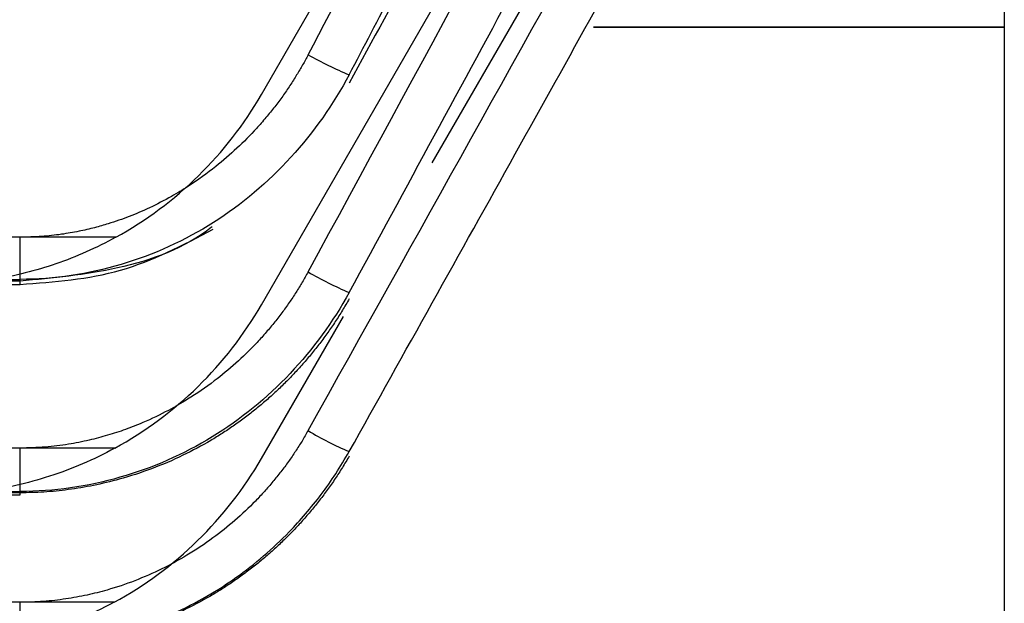
# Model space of a CAD drawing. Units: inches. Extents: x 37 to 1225, y 31 to 871.
# Drawn here: x 468 to 489, y 265 to 277 of the extents above; entities that cross this region are included whole.
import ezdxf

# ---------------------------------------------------------------- set-up
doc = ezdxf.new("R2010")
doc.units = ezdxf.units.IN
doc.header["$MEASUREMENT"] = 0
doc.layers.get('0').update_dxf_attribs({"color": 4})
doc.layers.add('flood control', color=4, linetype='Continuous', lineweight=9)
doc.styles.add('정우5', font='txt', dxfattribs={"height": 5})
doc.styles.add('정우8', font='txt', dxfattribs={"height": 8})
doc.dimstyles.new('정우 5규격', dxfattribs={"dimtxt": 5, "dimasz": 3, "dimexe": 1, "dimexo": 1, "dimgap": 2, "dimtad": 1, "dimdec": 4, "dimdsep": 46, "dimtxsty": '정우5', "dimcen": 1, "dimclrd": 256, "dimclre": 256, "dimclrt": 256, "dimadec": 0, "dimazin": 2, "dimtfac": 1, "dimtdec": 4, "dimtofl": 0, "dimtmove": 0, "dimatfit": 0, "dimfxl": 1, "dimtzin": 0, "dimarcsym": 0})

# ---------------------------------------------------------------- blocks, each defined once
blk = doc.blocks.new('*D94')
at = {"layer": 'Defpoints', "color": 0, "ltscale": 10, "transparency": 16777216}
for p in [(91.439, 303.303), (553.939, 243.103), (553.939, 211.809)]:
    blk.add_point(p, dxfattribs=at)
at = {"layer": 'flood control', "lineweight": -2, "ltscale": 10, "transparency": 16777216}
for p, q in [((91.439, 302.303), (91.439, 210.809)), ((553.939, 242.103), (553.939, 210.809))]:
    blk.add_line(p, q, dxfattribs=at)
at = {"layer": 'flood control', "linetype": 'ByBlock', "lineweight": -2, "ltscale": 10, "transparency": 16777216}
blk.add_line((97.439, 211.809), (547.939, 211.809), dxfattribs=at)
at = {"layer": 'flood control', "ltscale": 10, "transparency": 16777216}
for points in [[(97.439, 212.809), (97.439, 210.809), (91.439, 211.809)], [(547.939, 212.809), (547.939, 210.809), (553.939, 211.809)]]:
    blk.add_solid(points, dxfattribs=at)
at = {"layer": 'flood control', "ltscale": 10, "transparency": 16777216, "insert": (322.689, 218.814), "char_height": 8, "attachment_point": 5, "style": '정우8', "bg_fill": 3, "box_fill_scale": 1.25, "bg_fill_color": 256, "bg_fill_true_color": 13158600, "bg_fill_transparency": 0}
blk.add_mtext('463', dxfattribs=at)

msp = doc.modelspace()

# ---------------------------------------------------------------- linework, layer by layer
at = {"color": 7, "linetype": 'Continuous', "lineweight": 25}
for p, q in [((488.93905, 573.60291), (488.93905, 262.60292)), ((473.2973, 275.56262), (481.88424, 290.43562)), ((473.2973, 271.13394), (481.16764, 284.76577)), ((476.89081, 274.12159), (480.73434, 280.77877)), ((488.93905, 276.97737), (480.29024, 276.97737)), ((480.29024, 276.97737), (488.93905, 276.97737)), ((480.29024, 276.97737), (488.93905, 276.97737)), ((470.2304, 272.55618), (238.93905, 272.55618)), ((468.21662, 272.55618), (239.66148, 272.55618)), ((468.21662, 271.67019), (468.21662, 272.55618)), ((239.66148, 271.67019), (468.21662, 271.67019)), ((468.21662, 271.63265), (239.66148, 271.63265)), ((468.21662, 271.63265), (468.21662, 271.67019)), ((468.21662, 271.56263), (468.21662, 271.63265)), ((239.66148, 271.56263), (468.21662, 271.56263)), ((239.66148, 271.56263), (468.21662, 271.56263)), ((473.2973, 267.89744), (475.02222, 270.88509)), ((470.21062, 268.11663), (238.93905, 268.11663)), ((468.21662, 268.11663), (239.66148, 268.11663)), ((468.21662, 267.20409), (468.21662, 268.11663)), ((239.66148, 267.20409), (468.21662, 267.20409)), ((468.21662, 267.17567), (239.66148, 267.17567)), ((239.66148, 267.13395), (468.21662, 267.13395)), ((239.66148, 267.13395), (468.21662, 267.13395)), ((468.21662, 267.17567), (468.21662, 267.20409)), ((468.21662, 267.13395), (468.21662, 267.17567)), ((470.19261, 264.8703), (238.93905, 264.8703)), ((468.21662, 264.8703), (239.66148, 264.8703)), ((468.21662, 263.93839), (468.21662, 264.8703))]:
    msp.add_line(p, q, dxfattribs=at)
for centre, radius, start, end in [((478.76138, 284.55208), 9.30676, 241.206905, 247.13292), ((466.3691, 279.56263), 8, 298.859448, 330), ((478.42217, 279.04147), 8.32099, 240.13608, 246.804821), ((466.3691, 275.13394), 8, 298.697858, 330), ((478.10607, 274.91564), 7.48403, 239.243364, 246.69185), ((466.3691, 271.89744), 8, 298.550824, 330)]:
    msp.add_arc(centre, radius, start, end, dxfattribs=at)
for points in [[(474.2788, 276.39597), (476.68093, 280.97129), (479.06691, 285.555), (481.43178, 290.14966)], [(474.2788, 276.39597), (476.68093, 280.97129), (479.06691, 285.555), (481.43178, 290.14966)], [(474.2788, 271.82541), (476.62265, 276.13342), (478.95732, 280.44639), (481.28011, 284.76578)], [(474.2788, 271.82541), (476.62265, 276.13342), (478.95732, 280.44639), (481.28011, 284.76578)], [(474.2788, 268.48426), (476.56686, 272.57956), (478.85019, 276.67748), (481.12747, 280.77877)], [(474.2788, 268.48426), (476.56686, 272.57956), (478.85019, 276.67748), (481.12747, 280.77877)]]:
    msp.add_open_spline(points, degree=3, dxfattribs=at)
for points, knots in [([(475.14482, 275.97676), (475.76337, 277.15702), (476.98807, 279.49389), (478.7979, 282.96823), (480.5648, 286.37467), (481.7242, 288.62517), (482.2978, 289.73857)], [0, 0, 0, 0, 0.25774342, 0.51032114, 0.7577379, 1, 1, 1, 1]), ([(475.14482, 275.97676), (475.76337, 277.15702), (476.98807, 279.49389), (478.7979, 282.96823), (480.5648, 286.37467), (481.7242, 288.62517), (482.2978, 289.73857)], [0, 0, 0, 0, 0.25774342, 0.51032114, 0.7577379, 1, 1, 1, 1]), ([(480.9033, 286.41388), (479.96202, 284.67306), (478.04761, 281.13252), (476.12309, 277.59746), (475.14482, 275.80053)], [0, 0, 0, 0, 0.49168043, 1, 1, 1, 1]), ([(480.9033, 286.41388), (479.96202, 284.67306), (478.04761, 281.13252), (476.12309, 277.59746), (475.14482, 275.80053)], [0, 0, 0, 0, 0.49168043, 1, 1, 1, 1]), ([(475.14482, 271.39307), (476.3395, 273.59236), (478.68118, 277.90316), (481.00693, 282.22253), (482.14613, 284.33823)], [0, 0, 0, 0, 0.51018231, 1, 1, 1, 1]), ([(475.14482, 271.39307), (476.3395, 273.59236), (478.68118, 277.90316), (481.00693, 282.22253), (482.14613, 284.33823)], [0, 0, 0, 0, 0.510182305, 1, 1, 1, 1]), ([(475.14482, 268.04238), (476.31119, 270.13177), (478.59813, 274.22853), (480.87692, 278.32979), (481.9935, 280.33936)], [0, 0, 0, 0, 0.51001148, 1, 1, 1, 1]), ([(475.14482, 268.04238), (476.31119, 270.13177), (478.59813, 274.22853), (480.87692, 278.32979), (481.9935, 280.33936)], [0, 0, 0, 0, 0.51001148, 1, 1, 1, 1]), ([(474.2788, 276.39597), (474.24128, 276.32613), (474.16447, 276.18318), (474.03745, 275.96896), (473.89767, 275.74958), (473.74372, 275.52631), (473.5751, 275.3001), (473.39108, 275.0721), (473.00247, 274.62846), (472.46876, 274.12742), (471.84452, 273.67963), (471.37557, 273.39526), (470.95989, 273.18002), (470.51533, 272.98916), (470.12697, 272.8533), (469.77291, 272.75233), (469.44356, 272.67612), (469.07196, 272.61232), (468.65833, 272.56573), (468.36816, 272.55945), (468.21662, 272.55617)], [0, 0, 0, 0, 0.03158577, 0.06465497, 0.09920091, 0.13521363, 0.17267976, 0.21158264, 0.25190267, 0.40761597, 0.50167619, 0.55744654, 0.62592272, 0.68790498, 0.74996058, 0.78961169, 0.83446268, 0.8844928, 0.93967783, 1, 1, 1, 1]), ([(474.2788, 276.39597), (474.24128, 276.32613), (474.16447, 276.18318), (474.03745, 275.96896), (473.89767, 275.74958), (473.74372, 275.52631), (473.5751, 275.3001), (473.39108, 275.0721), (473.00247, 274.62846), (472.46876, 274.12742), (471.84452, 273.67963), (471.37557, 273.39526), (470.95989, 273.18002), (470.51533, 272.98916), (470.12697, 272.8533), (469.77291, 272.75233), (469.44356, 272.67612), (469.07196, 272.61232), (468.65833, 272.56573), (468.36816, 272.55945), (468.21662, 272.55617)], [0, 0, 0, 0, 0.03158577, 0.06465497, 0.09920091, 0.13521363, 0.17267975, 0.21158264, 0.25190267, 0.40761597, 0.50167619, 0.55744655, 0.62592272, 0.68790498, 0.74996058, 0.78961169, 0.83446269, 0.8844928, 0.93967784, 1, 1, 1, 1]), ([(475.14482, 275.97676), (474.47919, 274.73342), (473.48753, 273.63055), (471.08822, 272.10452), (469.65037, 271.67019), (468.21662, 271.67019)], [0, 0, 0, 0, 0.5, 0.5, 1, 1, 1, 1]), ([(475.14482, 275.97676), (474.47919, 274.73342), (473.48753, 273.63055), (471.08822, 272.10452), (469.65037, 271.67019), (468.21662, 271.67019)], [0, 0, 0, 0, 0.5, 0.5, 1, 1, 1, 1]), ([(472.25538, 272.77618), (472.25176, 272.77329), (471.68768, 272.32228), (470.29871, 271.82795), (468.90113, 271.69686), (468.21662, 271.63265)], [0, 0, 0, 0, 0.00328371, 0.51182618, 1, 1, 1, 1]), ([(472.25538, 272.77618), (472.25176, 272.77329), (471.68768, 272.32228), (470.29871, 271.82795), (468.90113, 271.69686), (468.21662, 271.63265)], [0, 0, 0, 0, 0.00328371, 0.51182618, 1, 1, 1, 1]), ([(468.21662, 271.5629), (468.93528, 271.61613), (470.36953, 271.72236), (471.64228, 272.39091), (472.27729, 272.72447)], [0, 0, 0, 0, 0.50106723, 1, 1, 1, 1]), ([(468.21662, 271.5629), (468.93528, 271.61613), (470.36953, 271.72236), (471.64228, 272.39091), (472.27729, 272.72447)], [0, 0, 0, 0, 0.50106723, 1, 1, 1, 1]), ([(470.2304, 272.55617), (469.81784, 272.32881), (469.39883, 272.14462), (468.75493, 271.9233), (468.53817, 271.85908), (468.10661, 271.75042), (467.89063, 271.70565), (467.67657, 271.67019)], [0, 0, 0, 0, 0.5, 0.5, 0.75, 0.75, 1, 1, 1, 1]), ([(474.2788, 271.82541), (474.23908, 271.75414), (474.15839, 271.60935), (474.02575, 271.39445), (473.8818, 271.17773), (473.72541, 270.96035), (473.5564, 270.74304), (473.37437, 270.52669), (472.98167, 270.09591), (472.44629, 269.61449), (471.80693, 269.17606), (471.30386, 268.88605), (470.86584, 268.67601), (470.43515, 268.50627), (470.05678, 268.38188), (469.65621, 268.27603), (469.21961, 268.19107), (468.73436, 268.12928), (468.39403, 268.12096), (468.21662, 268.11663)], [0, 0, 0, 0, 0.03287041, 0.06677636, 0.10171112, 0.13766572, 0.17462903, 0.2125879, 0.25152739, 0.4094152, 0.50100053, 0.56332997, 0.64309231, 0.6963369, 0.74963022, 0.80336163, 0.86303394, 0.92859753, 1, 1, 1, 1]), ([(474.2788, 271.82541), (474.23908, 271.75414), (474.15839, 271.60935), (474.02575, 271.39445), (473.8818, 271.17773), (473.72541, 270.96035), (473.5564, 270.74304), (473.37437, 270.52669), (472.98167, 270.09591), (472.44629, 269.61449), (471.80693, 269.17606), (471.30386, 268.88605), (470.86584, 268.67601), (470.43515, 268.50627), (470.05678, 268.38188), (469.65621, 268.27603), (469.21961, 268.19107), (468.73436, 268.12928), (468.39403, 268.12096), (468.21662, 268.11663)], [0, 0, 0, 0, 0.03287041, 0.06677636, 0.10171112, 0.13766572, 0.17462903, 0.2125879, 0.25152739, 0.4094152, 0.50100053, 0.56332997, 0.64309231, 0.6963369, 0.74963022, 0.80336163, 0.86303394, 0.92859753, 1, 1, 1, 1]), ([(475.14482, 271.39307), (474.46752, 270.16329), (473.462, 269.08911), (471.05795, 267.61509), (469.63314, 267.20408), (468.21662, 267.20408)], [0, 0, 0, 0, 0.5, 0.5, 1, 1, 1, 1]), ([(475.14482, 271.39307), (474.46752, 270.16329), (473.462, 269.08911), (471.05795, 267.61509), (469.63314, 267.20408), (468.21662, 267.20408)], [0, 0, 0, 0, 0.5, 0.5, 1, 1, 1, 1]), ([(475.14482, 271.25976), (475.09794, 271.17875), (475.00415, 271.01669), (474.85274, 270.77996), (474.69373, 270.54814), (474.52658, 270.32195), (474.35176, 270.10155), (474.16944, 269.88725), (473.97989, 269.67931), (473.78334, 269.47801), (473.58005, 269.28363), (473.37026, 269.09643), (473.15421, 268.9167), (472.93214, 268.74471), (472.70431, 268.58074), (472.47096, 268.42505), (472.123, 268.21058), (471.42315, 267.83567), (470.58837, 267.52289), (469.76801, 267.32662), (469.23735, 267.23834), (468.72154, 267.18531), (468.38273, 267.17884), (468.21662, 267.17568)], [0, 0, 0, 0, 0.03336812, 0.06675301, 0.10015189, 0.13356126, 0.16697712, 0.20039509, 0.23381059, 0.26721906, 0.30061603, 0.33399741, 0.36735957, 0.40069956, 0.43401527, 0.4673056, 0.50057069, 0.57952434, 0.74965399, 0.81572642, 0.87948744, 0.94091437, 1, 1, 1, 1]), ([(475.14482, 271.25976), (475.09794, 271.17875), (475.00415, 271.01669), (474.85274, 270.77996), (474.69373, 270.54814), (474.52658, 270.32195), (474.35176, 270.10155), (474.16944, 269.88725), (473.97989, 269.67931), (473.78334, 269.47801), (473.58005, 269.28363), (473.37026, 269.09643), (473.15421, 268.9167), (472.93214, 268.74471), (472.70431, 268.58074), (472.47096, 268.42505), (472.123, 268.21058), (471.42315, 267.83567), (470.58837, 267.52289), (469.76801, 267.32662), (469.23735, 267.23834), (468.72154, 267.18531), (468.38273, 267.17884), (468.21662, 267.17568)], [0, 0, 0, 0, 0.03336812, 0.06675301, 0.10015189, 0.13356126, 0.16697712, 0.20039509, 0.23381059, 0.26721906, 0.30061603, 0.33399741, 0.36735957, 0.40069956, 0.43401527, 0.4673056, 0.50057069, 0.57952434, 0.74965399, 0.81572641, 0.87948744, 0.94091437, 1, 1, 1, 1]), ([(474.2788, 268.48426), (474.2369, 268.41112), (474.15241, 268.26362), (474.0143, 268.04672), (473.86649, 267.83132), (473.70811, 267.61839), (473.53934, 267.40843), (473.36007, 267.20206), (472.96403, 266.78044), (472.42817, 266.31397), (471.74741, 265.86339), (471.01721, 265.46346), (470.30535, 265.19005), (469.61906, 265.01689), (469.17237, 264.93575), (468.70214, 264.88101), (468.38054, 264.87391), (468.21662, 264.87029)], [0, 0, 0, 0, 0.03423475, 0.06903776, 0.10440262, 0.14032134, 0.17678455, 0.21378162, 0.25130095, 0.41167529, 0.50060834, 0.58235658, 0.74934673, 0.80811501, 0.86951158, 0.93348816, 1, 1, 1, 1]), ([(474.2788, 268.48426), (474.2369, 268.41112), (474.15241, 268.26362), (474.0143, 268.04672), (473.86649, 267.83132), (473.70811, 267.61839), (473.53934, 267.40843), (473.36007, 267.20206), (472.96403, 266.78044), (472.42817, 266.31397), (471.74741, 265.86339), (471.01721, 265.46346), (470.30535, 265.19005), (469.61906, 265.01689), (469.17237, 264.93575), (468.70214, 264.88101), (468.38054, 264.87391), (468.21662, 264.87029)], [0, 0, 0, 0, 0.034234751, 0.069037763, 0.104402619, 0.140321346, 0.176784553, 0.213781622, 0.251300951, 0.411675279, 0.500608341, 0.582356574, 0.749346735, 0.808115017, 0.869511585, 0.933488163, 1, 1, 1, 1]), ([(470.21062, 268.11663), (469.98587, 267.99359), (469.75931, 267.88351), (469.30092, 267.68635), (469.06913, 267.59931), (468.59953, 267.4472), (468.3637, 267.38284), (467.89356, 267.27684), (467.65787, 267.23497), (467.42614, 267.20408)], [0, 0, 0, 0, 0.25, 0.25, 0.5, 0.5, 0.75, 0.75, 1, 1, 1, 1]), ([(468.21662, 263.93839), (468.30145, 263.93922), (468.47204, 263.9409), (468.72899, 263.95444), (468.98808, 263.97623), (469.24898, 264.00721), (469.51134, 264.04733), (469.77479, 264.09678), (470.03898, 264.1557), (470.63663, 264.31054), (471.38417, 264.58507), (472.19003, 265.01004), (473.00071, 265.5383), (473.66752, 266.11192), (474.23393, 266.73213), (474.56216, 267.14131), (474.87099, 267.57714), (475.05304, 267.88645), (475.14482, 268.04238)], [0, 0, 0, 0, 0.03016731, 0.0606598, 0.09147639, 0.12261484, 0.15407185, 0.18584305, 0.21792315, 0.25030604, 0.40539307, 0.49957283, 0.573797, 0.74922949, 0.81023555, 0.87240126, 0.93567394, 1, 1, 1, 1]), ([(468.21662, 263.93839), (468.30145, 263.93922), (468.47204, 263.9409), (468.72899, 263.95444), (468.98808, 263.97623), (469.24898, 264.00721), (469.51134, 264.04733), (469.77479, 264.09678), (470.03898, 264.1557), (470.63663, 264.31054), (471.38417, 264.58507), (472.19003, 265.01004), (473.00071, 265.5383), (473.66752, 266.11192), (474.23393, 266.73213), (474.56216, 267.14131), (474.87099, 267.57714), (475.05304, 267.88645), (475.14482, 268.04238)], [0, 0, 0, 0, 0.03016731, 0.0606598, 0.09147638, 0.12261484, 0.15407185, 0.18584304, 0.21792315, 0.25030604, 0.40539307, 0.49957283, 0.573797, 0.74922949, 0.81023555, 0.87240127, 0.93567395, 1, 1, 1, 1]), ([(475.14482, 267.94905), (475.09774, 267.8688), (475.00354, 267.70824), (474.85144, 267.4738), (474.69168, 267.24426), (474.52374, 267.02033), (474.34809, 266.80218), (474.16495, 266.59011), (473.97459, 266.3844), (473.77727, 266.18533), (473.57327, 265.99316), (473.36285, 265.80819), (473.14627, 265.63069), (472.92379, 265.46093), (472.69569, 265.2992), (472.46223, 265.14577), (472.11493, 264.93493), (471.41506, 264.56608), (470.58579, 264.26066), (469.7727, 264.06874), (469.24832, 263.98192), (468.73001, 263.92839), (468.38653, 263.92177), (468.21662, 263.91849)], [0, 0, 0, 0, 0.03328842, 0.0666096, 0.09995969, 0.13333394, 0.16672685, 0.20013235, 0.23354404, 0.26695531, 0.30035957, 0.33375042, 0.36712184, 0.40046838, 0.43378533, 0.46706895, 0.50031663, 0.5789869, 0.74954887, 0.81405434, 0.8773214, 0.93931142, 1, 1, 1, 1]), ([(475.14482, 267.94905), (475.09774, 267.8688), (475.00354, 267.70824), (474.85144, 267.4738), (474.69168, 267.24426), (474.52374, 267.02033), (474.34809, 266.80218), (474.16495, 266.59011), (473.97459, 266.3844), (473.77727, 266.18533), (473.57327, 265.99316), (473.36285, 265.80819), (473.14627, 265.63069), (472.92379, 265.46093), (472.69569, 265.2992), (472.46223, 265.14577), (472.11493, 264.93493), (471.41506, 264.56608), (470.58579, 264.26066), (469.7727, 264.06874), (469.24832, 263.98192), (468.73001, 263.92839), (468.38653, 263.92177), (468.21662, 263.91849)], [0, 0, 0, 0, 0.03328842, 0.0666096, 0.09995969, 0.13333394, 0.16672685, 0.20013235, 0.23354404, 0.26695531, 0.30035957, 0.33375042, 0.36712184, 0.40046838, 0.43378533, 0.46706895, 0.50031663, 0.57898687, 0.74954887, 0.81405436, 0.87732143, 0.93931145, 1, 1, 1, 1]), ([(470.1926, 264.87029), (469.94935, 264.73794), (469.70399, 264.62069), (469.207, 264.41287), (468.95516, 264.32227), (468.44532, 264.16696), (468.19076, 264.10329), (467.80912, 264.02704), (467.68193, 264.00486), (467.42832, 263.96684), (467.30153, 263.95099), (467.17749, 263.93839)], [0, 0, 0, 0, 0.25, 0.25, 0.5, 0.5, 0.75, 0.75, 0.875, 0.875, 1, 1, 1, 1])]:
    msp.add_open_spline(points, degree=3, knots=knots, dxfattribs=at)

# ---------------------------------------------------------------- next in the draw order: dimensions: what is measured, and where the dimension line sits
at = {"layer": 'flood control', "ltscale": 10}
dim = msp.add_linear_dim(base=(553.93905, 211.80895), p1=(91.43905, 303.30291), p2=(553.93905, 243.10291), text='463', dimstyle='정우 5규격', override={"dimtxt": 8, "dimasz": 6, "dimgap": 3, "dimtxsty": '정우8', "dimtm": 1e-09, "dimtfac": 0.86, "dimfxl": 2, "dimtfill": 1, "dimtfillclr": 256}, dxfattribs=at)
dim.commit()
dim.dimension.update_dxf_attribs({"geometry": '*D94', "text_midpoint": (322.68905, 218.81438)})

doc.saveas('drawing.dxf')
